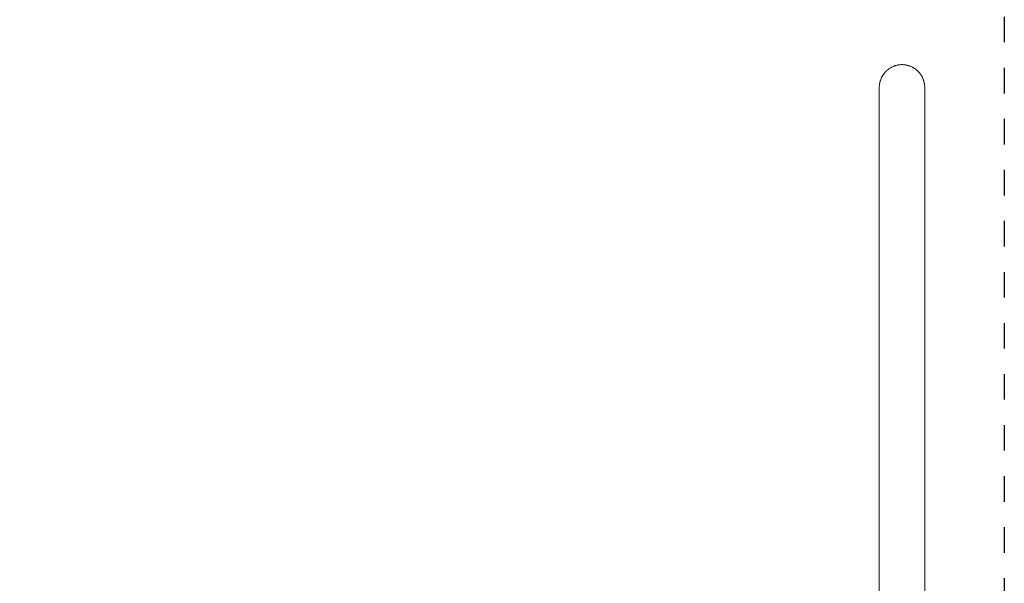
# Model space of a CAD drawing. Units: millimetres. Extents: x -2018 to 1908, y -3800 to 3800.
# Drawn here: x -90 to 1840, y 180 to 1284 of the extents above; entities that cross this region are included whole.
import ezdxf

# ---------------------------------------------------------------- set-up
doc = ezdxf.new("R2010")
doc.units = ezdxf.units.MM
doc.linetypes.add('Dash Style-4', pattern=[100, 50, -50])
doc.linetypes.add('Dash Style-WD', pattern=[3.556, 1.778, -1.778])
doc.layers.add('EF-A Material-Steel-Pipe', color=7, linetype='Continuous', lineweight=5)
doc.layers.add('None', color=7, linetype='Continuous', lineweight=5)
doc.layers.add('EF-Fall Zone-Area', color=1, linetype='Dash Style-WD', lineweight=25, true_color=0xff0000)

# ---------------------------------------------------------------- blocks, each defined once
blk = doc.blocks.new('Group')
at = {"layer": 'EF-A Material-Steel-Pipe', "color": 7, "linetype": 'Continuous', "lineweight": 5, "transparency": 33554687}
blk.add_line((1650.9, 1160.4), (1651.1, 1161.3), dxfattribs=at)
at = {"layer": 'EF-A Material-Steel-Pipe', "color": 7, "linetype": 'Continuous', "lineweight": 5, "transparency": 33554687, "flags": 128}
for points in [[(1653.4, 1168.7), (1652.9, 1167.4), (1653.4, 1168.7), (1653.6, 1169.3), (1654, 1170.1), (1654.2, 1170.5), (1654.4, 1171), (1654.6, 1171.4), (1655, 1172.2), (1655.2, 1172.6), (1656, 1173.9), (1656.1, 1174.3), (1656.7, 1175.2), (1657.1, 1175.8), (1657.5, 1176.4), (1658, 1177.2), (1658.2, 1177.4), (1659.2, 1178.8), (1659.3, 1178.9), (1660.1, 1179.9), (1660.4, 1180.3), (1660.5, 1180.4), (1661.1, 1181), (1661.7, 1181.8), (1661.7, 1181.8), (1663, 1183.1), (1663, 1183.2), (1663, 1183.2), (1664.3, 1184.4), (1664.4, 1184.5), (1665.2, 1185.2), (1665.8, 1185.7), (1665.9, 1185.8), (1666.3, 1186.1), (1667.2, 1186.8), (1667.4, 1187), (1667.4, 1187), (1668, 1187.5), (1669, 1188.1), (1669.5, 1188.5), (1670.6, 1189.2), (1671.1, 1189.6), (1672.3, 1190.2), (1672.8, 1190.5), (1673.5, 1190.9), (1674, 1191.2), (1674.4, 1191.4), (1675.7, 1192), (1676.1, 1192.2), (1677.5, 1192.8), (1677.9, 1193), (1678.8, 1193.3), (1679.3, 1193.5), (1679.7, 1193.7), (1681.1, 1194.1), (1681.5, 1194.3), (1683, 1194.7), (1683.3, 1194.8), (1684.4, 1195), (1684.9, 1195.1), (1685.2, 1195.2), (1686.8, 1195.5), (1687, 1195.6), (1688.7, 1195.8), (1688.9, 1195.9), (1690.1, 1196), (1690.6, 1196), (1690.8, 1196.1), (1692.6, 1196.2), (1692.8, 1196.2), (1694.5, 1196.2), (1695.8, 1196.2), (1696, 1196.2), (1696.4, 1196.2), (1697.5, 1196.1), (1698.4, 1196), (1699.3, 1195.9), (1700.3, 1195.8), (1700.3, 1195.8), (1701.1, 1195.7), (1701.8, 1195.6), (1702.2, 1195.5), (1702.8, 1195.4), (1704.1, 1195.1), (1704.6, 1195), (1706, 1194.7), (1706, 1194.7), (1706.3, 1194.6), (1707.4, 1194.3), (1707.9, 1194.1), (1708, 1194.1), (1708.8, 1193.8), (1709.7, 1193.5), (1709.7, 1193.5), (1710.2, 1193.3), (1711.4, 1192.9), (1711.5, 1192.8), (1713.1, 1192.2), (1713.3, 1192), (1714.2, 1191.6), (1714.7, 1191.4), (1715.1, 1191.2), (1715.5, 1190.9), (1716.3, 1190.5), (1716.8, 1190.2), (1716.8, 1190.2), (1717.8, 1189.6), (1718.4, 1189.2), (1719.3, 1188.6), (1720, 1188.1), (1720.8, 1187.6), (1721.3, 1187.2), (1721.6, 1187), (1722.8, 1186.1), (1723.1, 1185.8), (1724.1, 1184.9), (1724.6, 1184.5), (1724.9, 1184.2), (1725.5, 1183.7), (1726, 1183.2), (1726, 1183.2), (1726.7, 1182.4), (1727.3, 1181.7), (1728, 1181), (1729.1, 1179.7), (1730.2, 1178.2), (1730.7, 1177.6), (1731.3, 1176.7), (1732.3, 1175.2), (1733.2, 1173.6), (1733.8, 1172.7), (1734.1, 1172), (1734.4, 1171.4), (1734.8, 1170.5), (1734.9, 1170.4), (1735.6, 1168.7), (1735.6, 1168.7), (1735.6, 1168.7), (1736.2, 1167.4), (1736.3, 1167), (1736.3, 1166.9), (1736.6, 1166), (1736.9, 1165.3), (1737.1, 1164.6), (1737.4, 1163.5), (1737.5, 1163.2), (1737.8, 1161.8)], [(1650, 1151.7), (1650, 1153.1), (1650, 1153.1), (1650.1, 1154.6), (1650.2, 1156.1), (1650.4, 1157.5), (1650.5, 1158.6), (1650.6, 1158.9), (1650.9, 1160.4), (1651.2, 1161.8), (1651.5, 1163.2), (1651.7, 1164), (1651.9, 1164.6), (1652.1, 1165.1), (1652.3, 1165.8), (1652.7, 1166.9), (1652.9, 1167.5), (1653.3, 1168.4)], [(1650.8, 1159.8), (1650.9, 1160.4), (1651, 1161.1)], [(1651.4, 1162.8), (1651.3, 1162.2), (1651.2, 1161.8), (1651.5, 1163.2)], [(1737.6, 1162.7), (1737.9, 1161.7), (1737.9, 1161.3), (1738.2, 1160.4), (1738.2, 1159.9), (1738.3, 1159.4), (1738.4, 1158.9), (1738.5, 1158.1), (1738.6, 1157.5), (1738.8, 1156.3), (1738.8, 1156.1), (1738.9, 1154.6), (1739, 1153.1), (1739, 1152.6), (1739, 1151.7), (1739, 1150.2), (1739, 1146.2), (1739, 1139.7), (1739, 1130.6), (1739, 1119), (1739, 1104.9), (1739, 1088.3), (1739, 1069.3), (1739, 1047.7), (1739, 1023.6), (1739, 996.9), (1739, 967.8), (1739, 936.5), (1739, 902.8), (1739, 867.2), (1739, 829.2), (1739, 788.5), (1739, 745.5), (1739, 700.1), (1739, 652.7), (1739, 603.3), (1739, 552.2), (1739, 499.5), (1739, 444.4), (1739, 387), (1739, 327.6), (1739, 266.3), (1739, 203.3), (1739, 138.9)], [(1650, 138.9), (1650, 203.3), (1650, 266.3), (1650, 327.6), (1650, 387), (1650, 444.4), (1650, 499.5), (1650, 552.2), (1650, 603.3), (1650, 652.7), (1650, 700.1), (1650, 745.5), (1650, 788.5), (1650, 829.2), (1650, 867.2), (1650, 902.8), (1650, 936.5), (1650, 967.8), (1650, 996.9), (1650, 1023.6), (1650, 1047.7), (1650, 1069.3), (1650, 1088.3), (1650, 1104.9), (1650, 1119), (1650, 1130.6), (1650, 1139.7), (1650, 1146.2), (1650, 1150.2), (1650, 1151.7), (1650, 1151.2)], [(1650.2, 1155.4), (1650.1, 1154.9), (1650.1, 1154.6), (1650.2, 1155.6)], [(1650.4, 1157.4), (1650.2, 1156.1), (1650.3, 1156.8), (1650.3, 1157.1)], [(1738.9, 1154.1), (1738.9, 1154.5), (1738.9, 1154.6), (1739, 1153.6)], [(1739, 1150.8), (1739, 1150.8), (1739, 1151.7)]]:
    blk.add_lwpolyline(points, dxfattribs=at)
blk = doc.blocks.new('Group-1')
at = {"layer": 'EF-Fall Zone-Area', "linetype": 'Dash Style-4', "flags": 128}
blk.add_lwpolyline([(-1895, 3800), (1895, 3800), (1895, -3800), (-1895, -3800)], close=True, dxfattribs=at)

msp = doc.modelspace()

# ---------------------------------------------------------------- block references
at = {"layer": 'None', "color": 7, "transparency": 33554687}
for name in ['Group-1', 'Group']:
    msp.add_blockref(name, (-55, 0), dxfattribs=at)

doc.saveas('drawing.dxf')
